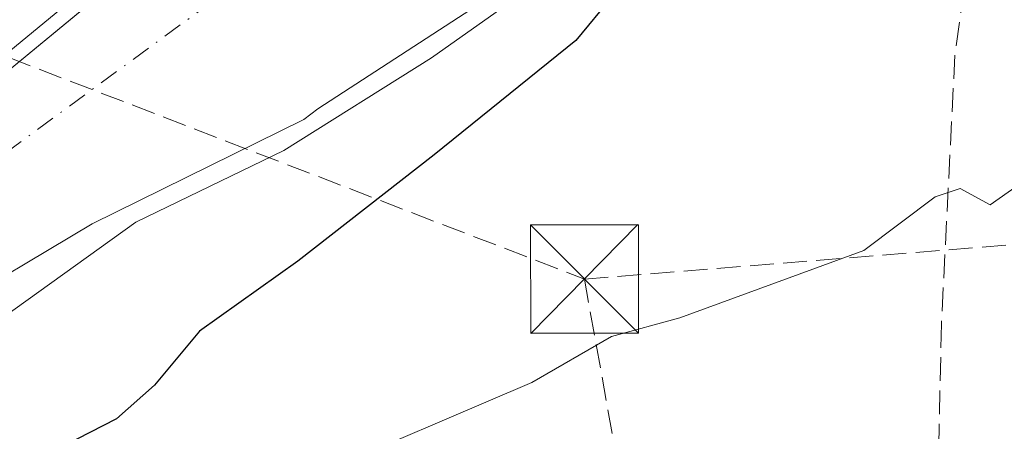
# Model space of a CAD drawing. Units: metres. Extents: x 614079 to 617535, y 4740939 to 4743314.
# Drawn here: x 614143 to 614211, y 4742837 to 4742865 of the extents above; entities that cross this region are included whole.
import ezdxf

# ---------------------------------------------------------------- set-up
doc = ezdxf.new("R2010")
doc.units = ezdxf.units.M
doc.header["$MEASUREMENT"] = 0
doc.linetypes.add('DGN Style 3', pattern=[2.307223458686699, 1.648016756204785, -0.6592067024819142])
doc.linetypes.add('DGN Style 4', pattern=[2.6384748266838614, 1.318413404963828, -0.6592067024819142, 0.001648016756204785, -0.6592067024819142])
for name, color, linetype, lineweight in [('Arbolado forestal CxS', 92, 'Continuous', 0), ('Conducción de agua lineal', 4, 'DGN Style 3', 0), ('Conducción de hidrocarburos lineal', 6, 'DGN Style 3', 0), ('Corriente natural Cxs', 4, 'Continuous', 13), ('Corriente natural eje', 4, 'DGN Style 4', 0), ('Curva de nivel maestra', 30, 'Continuous', 30), ('Curva de nivel normal', 30, 'Continuous', 0), ('Instalación deportiva CxS', 7, 'Continuous', 0), ('Núcleo urbano CxS', 7, 'Continuous', 0), ('Senda pavimentada', 7, 'DGN Style 3', 0), ('Suelo desnudo CxS', 253, 'Continuous', 0), ('Torre de tendido puntual', 7, 'Continuous', 0)]:
    doc.layers.add(name, color=color, linetype=linetype, lineweight=lineweight)

# ---------------------------------------------------------------- blocks, each defined once
blk = doc.blocks.new('*U24')
at = {"layer": 'Suelo desnudo CxS', "color": 253, "linetype": 'Continuous', "lineweight": 0}
for points in [[(614252.0357999997, 4742883.774900001, 420.9977999999974), (614241.1201, 4742880.0001, 423.2905000000028), (614236.3901000004, 4742880.0001, 423.4380999999995), (614224.1101000002, 4742881.890100001, 422.8402999999962), (614215.6001000004, 4742886.140100001, 422.0250999999989), (614208.5100999996, 4742889.450099999, 421.8228999999993), (614204.2827000003, 4742886.42, 422.9119999999967), (614201.0601000005, 4742884.110099999, 422.4446000000025), (614185.1211999999, 4742873.520300001, 422.4535000000033), (614175.8760000002, 4742867.377800001, 419.9015000000073), (614163.4643999999, 4742859.318200001, 420.1030000000028), (614162.5100999996, 4742858.5601, 420.0399999999936), (614147.8102000002, 4742851.3201, 419.3757000000041), (614137.1700999998, 4742845.0001, 419.0657999999967)], [(614139.8501000004, 4742860.200099999, 420.8698000000004), (614154.8157000003, 4742872.538100001, 420.1683000000049), (614160.4071000004, 4742877.147800001, 423.9882999999973), (614173.8483999996, 4742888.279899999, 424.6971000000049), (614175.7544999998, 4742889.8585, 423.7761000000028), (614184.6180999996, 4742896.6054, 422.2106000000058), (614190.8357999995, 4742900.4418, 423.4064999999973), (614192.7594, 4742901.7817, 424.102899999998), (614195.4148000004, 4742903.6315, 423.4171000000061), (614197.0274999999, 4742904.754899999, 423.1420999999973), (614203.1388999998, 4742904.410599999, 421.1345000000001), (614209.8502000002, 4742902.2301, 420.4182000000001), (614214.9801000003, 4742901.340100001, 420.575800000006), (614217.4658000004, 4742900.616599999, 420.5633999999991), (614231.3185999999, 4742896.5847, 420.2283000000025), (614234.5473999997, 4742896.508500001, 420.2434000000067), (614238.4633, 4742896.7731, 420.2854999999981), (614241.3471999997, 4742897.5669, 420.3512000000047), (614244.1255000001, 4742898.625200001, 420.5935999999929), (614247.8295, 4742900.900599999, 420.9369000000006)]]:
    blk.add_polyline3d(points, dxfattribs=at)
blk = doc.blocks.new('5TTEND')
at = {"layer": 'Instalación deportiva CxS', "color": 7, "linetype": 'Continuous', "lineweight": 0}
for p, q in [((-0.375, 0.3754), (0.375, -0.3746)), ((0.3720000000000001, 0.3784000000000001), (-0.3720000000000001, -0.3776))]:
    blk.add_line(p, q, dxfattribs=at)
at = {"layer": 'Instalación deportiva CxS', "color": 7, "linetype": 'Continuous', "lineweight": 0, "flags": 128}
blk.add_lwpolyline([(-0.375, -0.3746), (0.375, -0.3746), (0.375, 0.3754), (-0.375, 0.3754), (-0.3720000000000001, -0.3776)], dxfattribs=at)

msp = doc.modelspace()

# ---------------------------------------------------------------- linework, layer by layer
at = {"layer": 'Arbolado forestal CxS', "color": 92, "linetype": 'Continuous', "lineweight": 0}
for points in [[(614241.1201, 4742880.0001, 423.2905000000028), (614236.3901000004, 4742880.0001, 423.4380999999995), (614224.1101000002, 4742881.890100001, 422.8402999999962), (614215.6001000004, 4742886.140100001, 422.0250999999989), (614208.5100999996, 4742889.450099999, 421.8228999999993), (614204.2827000003, 4742886.42, 422.9119999999967), (614201.0601000005, 4742884.110099999, 422.4446000000025), (614185.1211999999, 4742873.520300001, 422.4535000000033), (614175.8760000002, 4742867.377800001, 419.9015000000073), (614163.4643999999, 4742859.318200001, 420.1030000000028), (614162.5100999996, 4742858.5601, 420.0399999999936), (614147.8102000002, 4742851.3201, 419.3757000000041), (614137.1700999998, 4742845.0001, 419.0657999999967), (614131.4501, 4742840.840100001, 418.9691000000021), (614125.8901000004, 4742836.120100001, 418.9677999999985), (614115.5016000001, 4742828.662699999, 418.5111000000034), (614100.5861999998, 4742814.028700001, 418.9327000000048), (614093.8129000004, 4742803.022, 418.7655999999988), (614086.9001000002, 4742784.7401, 418.5108999999939), (614086.8984000003, 4742784.7336, 418.5108999999939)], [(614137.1700999998, 4742845.0001, 419.0657999999967), (614147.8102000002, 4742851.3201, 419.3757000000041), (614162.5100999996, 4742858.5601, 420.0399999999936), (614163.4643999999, 4742859.318200001, 420.1030000000028), (614175.8760000002, 4742867.377800001, 419.9015000000073), (614185.1211999999, 4742873.520300001, 422.4535000000033), (614201.0601000005, 4742884.110099999, 422.4446000000025), (614204.2827000003, 4742886.42, 422.9119999999967), (614208.5100999996, 4742889.450099999, 421.8228999999993), (614215.6001000004, 4742886.140100001, 422.0250999999989), (614224.1101000002, 4742881.890100001, 422.8402999999962), (614236.3901000004, 4742880.0001, 423.4380999999995), (614241.1201, 4742880.0001, 423.2905000000028), (614242.7802999998, 4742872.026500001, 429.7005999999965), (614237.3578000005, 4742849.4013, 434.1021999999939), (614236.8901000004, 4742849.470100001, 434.0898000000016), (614224.8733000001, 4742801.7139, 436.9192999999942), (614224.5301000001, 4742800.350099999, 437.7116999999998), (614205.1262999997, 4742804.371900001, 438.6410000000033), (614187.1401000004, 4742796.050100001, 438.2024999999995), (614182.0905999999, 4742793.050200001, 438.472299999994), (614168.2971999999, 4742785.4408, 438.5105999999942), (614166.3201000001, 4742784.350099999, 438.5243999999948), (614156.4401000004, 4742778.110099999, 438.4095999999991)]]:
    msp.add_polyline3d(points, dxfattribs=at)
at = {"layer": 'Conducción de agua lineal', "color": 4, "linetype": 'DGN Style 3', "lineweight": 0, "extrusion": (-0.08738280161274493, 0.03899175041972013, 0.9954114171444459), "elevation": 131695.4495932891, "flags": 128}
msp.add_lwpolyline([(-4581457.533072947, -1365440.420399504), (-4581457.533072946, -1365503.555038028)], dxfattribs=at)
at = {"layer": 'Conducción de hidrocarburos lineal', "color": 6, "linetype": 'DGN Style 3', "lineweight": 0, "extrusion": (-0.03422161386675614, 0.188250459385658, 0.9815246536309943), "elevation": 872256.320693333, "flags": 128}
msp.add_lwpolyline([(-1452472.869043127, -4472272.622548432), (-1452504.186836526, -4472291.217613519), (-1452566.968704834, -4472252.252069868)], dxfattribs=at)
at = {"layer": 'Conducción de hidrocarburos lineal', "color": 6, "linetype": 'DGN Style 3', "lineweight": 0, "extrusion": (0.001062249526203711, 8.531816019373432e-05, 0.9999994321732167), "elevation": 1496.583779844443, "flags": 128}
msp.add_lwpolyline([(614181.1566080791, 4742847.389576267), (614236.43663967, 4742851.829576281)], dxfattribs=at)
at = {"layer": 'Conducción de hidrocarburos lineal', "color": 6, "linetype": 'DGN Style 3', "lineweight": 0, "extrusion": (0.01168914234692564, -0.0647921712841818, 0.9978303154802799), "elevation": -299681.5622369937, "flags": 128}
msp.add_lwpolyline([(1446486.699668874, 4548592.011011988), (1446486.699668874, 4548551.256523129)], dxfattribs=at)
at = {"layer": 'Corriente natural Cxs', "color": 4, "linetype": 'Continuous', "lineweight": 13}
msp.add_polyline3d([(614185.1211999999, 4742873.520300001, 422.4535000000033), (614175.8760000002, 4742867.377800001, 419.9015000000073), (614163.4643000001, 4742859.318200001, 420.102899999998), (614162.5100999996, 4742858.5601, 420.0399999999936), (614147.8101000005, 4742851.3201, 419.3757000000041), (614137.1700999998, 4742845.0001, 419.0657999999967), (614131.4501, 4742840.840100001, 418.9691000000021), (614125.8901000004, 4742836.120100001, 418.9677999999985), (614115.5016000001, 4742828.662699999, 418.5111000000034), (614100.5861999998, 4742814.028700001, 418.9327000000048), (614093.8129000004, 4742803.022, 418.7655999999988), (614086.9001000002, 4742784.7401, 418.5108999999939), (614086.8984000003, 4742784.7336, 418.5108999999939), (614086.4200999998, 4742813.590100001, 420.8469000000041), (614086.6501000002, 4742814.200099999, 420.9073999999965), (614089.6101000002, 4742820.040100001, 421.2740999999951), (614093.3300999999, 4742825.2401, 421.3990000000049), (614097.1700999998, 4742829.1601, 421.3901999999944), (614111.8901000004, 4742842.040100001, 420.5512000000017), (614118.0100999996, 4742846.7601, 421.0930999999982), (614124.1700999998, 4742850.920100001, 421.0492999999988), (614139.8501000004, 4742860.200099999, 420.8698000000004), (614160.4071000004, 4742877.147800001, 423.9882999999973), (614168.8565999996, 4742875.907600001, 421.8717999999935)], close=True, dxfattribs=at)
for points in [[(614086.4203000005, 4742813.590100001, 420.8469000000041), (614086.6501000002, 4742814.200099999, 420.9073999999965), (614089.6101000002, 4742820.040100001, 421.2740999999951), (614093.3300999999, 4742825.2401, 421.3990000000049), (614097.1700999998, 4742829.1601, 421.3901999999944), (614111.8901000004, 4742842.040100001, 420.5512000000017), (614118.0100999996, 4742846.7601, 421.0930999999982), (614124.1700999998, 4742850.920100001, 421.0492999999988), (614139.8501000004, 4742860.200099999, 420.8698000000004), (614160.4071000004, 4742877.147800001, 423.9882999999973)], [(614185.1211999999, 4742873.520300001, 422.4535000000033), (614175.8760000002, 4742867.377800001, 419.9015000000073), (614163.4643000001, 4742859.318200001, 420.102899999998), (614162.5100999996, 4742858.5601, 420.0399999999936), (614147.8101000005, 4742851.3201, 419.3757000000041), (614137.1700999998, 4742845.0001, 419.0657999999967), (614131.4501, 4742840.840100001, 418.9691000000021), (614125.8901000004, 4742836.120100001, 418.9677999999985), (614115.5016000001, 4742828.662699999, 418.5111000000034), (614100.5861999998, 4742814.028700001, 418.9327000000048), (614093.8129000004, 4742803.022, 418.7655999999988), (614086.9001000002, 4742784.7401, 418.5108999999939), (614086.8984000003, 4742784.7336, 418.5108999999939)]]:
    msp.add_polyline3d(points, dxfattribs=at)
at = {"layer": 'Corriente natural eje', "color": 4, "linetype": 'DGN Style 4', "lineweight": 0}
msp.add_polyline3d([(614168.8565999996, 4742875.907600001, 421.8717999999935), (614167.1700999998, 4742874.8301, 421.7479000000022), (614112.9901000002, 4742835.1501, 419.2936000000045), (614109.2429999998, 4742831.8619, 419.4140000000043)], dxfattribs=at)
at = {"layer": 'Curva de nivel maestra', "color": 30, "linetype": 'Continuous', "lineweight": 30, "elevation": 425, "flags": 128}
msp.add_lwpolyline([(614186.0312999999, 4742873.386700001), (614185.2830999997, 4742870.296700001), (614183.9072000004, 4742867.1217), (614181.3672000002, 4742864.0525), (614171.5499999998, 4742856.120100001), (614162.0800000001, 4742848.7401), (614155.25, 4742843.880100001), (614152.1399999997, 4742840.140100001), (614149.4900000002, 4742837.8101), (614144.9299999997, 4742835.4801), (614139.6699999999, 4742830.8101), (614132.3200000003, 4742822.4801), (614126.2599999999, 4742815.8301), (614121.5999999996, 4742809.710100001), (614115.9000000004, 4742803.2501), (614110.3200000003, 4742795.2601), (614107.3499999996, 4742785.920100001), (614107.1500000004, 4742777.880100001)], dxfattribs=at)
at = {"layer": 'Curva de nivel normal', "color": 30, "linetype": 'Continuous', "lineweight": 0, "flags": 128}
for points, elevation in [([(614140.9623999996, 4742862.4132), (614149.8805999998, 4742869.7656), (614150.3899999997, 4742871.030099999), (614152.4500000002, 4742873.8301), (614154.9199999999, 4742875.840100001), (614156.9900000002, 4742877.1601), (614157.6732999999, 4742877.5463), (614157.6771999998, 4742877.5485)], 420), ([(614086.9966000002, 4742778.801200001), (614087.8099999996, 4742778.700099999), (614089.6100000005, 4742777.880100001), (614091.6600000003, 4742778.050100001), (614092.5, 4742781.140100001), (614092.9299999997, 4742789.360099999), (614095.3600000005, 4742796.8201), (614100.7300000006, 4742804.940099999), (614112.4100000003, 4742819.5001), (614119.5999999996, 4742827.1801), (614123.9400000004, 4742832.110099999), (614127.9800000006, 4742835.5801), (614134.8099999996, 4742839.950099999), (614150.8300000001, 4742851.450099999), (614161.1130999997, 4742856.418199999), (614171.3525, 4742862.8475), (614181.9094000002, 4742870.308800001), (614185.6571000004, 4742873.4417)], 420), ([(614162.8399999999, 4742833.720100001), (614178.3300000001, 4742840.3201), (614183.8600000005, 4742843.520099999), (614188.5999999996, 4742844.8101), (614201.3600000005, 4742849.470100001), (614206.3200000003, 4742853.210100001), (614208.0599999996, 4742853.780099999), (614210.1299999999, 4742852.6601), (614212.6299999999, 4742854.4101), (614216.0099999999, 4742859.100099999), (614219.5700000003, 4742863.270099999), (614223.2599999999, 4742865.140100001), (614230.5999999996, 4742866.110099999), (614235.5, 4742865.630100001), (614243.7599999999, 4742866.0701), (614245.5, 4742866.5701), (614247.0499999998, 4742868.140100001), (614248.0499999998, 4742871.4801)], 430)]:
    msp.add_lwpolyline(points, dxfattribs=dict(at, elevation=elevation))
at = {"layer": 'Núcleo urbano CxS', "color": 7, "linetype": 'Continuous', "lineweight": 0}
for points in [[(614195.4148000004, 4742903.6315, 423.4171000000061), (614192.7594, 4742901.7817, 424.102899999998), (614190.8357999995, 4742900.4418, 423.4064999999973), (614184.6180999996, 4742896.6054, 422.2106000000058), (614175.7544999998, 4742889.8585, 423.7761000000028), (614173.8483999996, 4742888.279899999, 424.6971000000049), (614160.4071000004, 4742877.147800001, 423.9882999999973), (614154.8157000003, 4742872.538100001, 420.1683000000049), (614139.8501000004, 4742860.200099999, 420.8698000000004), (614131.9483000003, 4742855.523499999, 421.0721999999951), (614124.1700999998, 4742850.920100001, 421.0492999999988), (614118.0100999996, 4742846.7601, 421.0930999999982), (614111.8902000004, 4742842.040100001, 420.5512000000017), (614097.1700999998, 4742829.1601, 421.3901999999944), (614093.3300999999, 4742825.2401, 421.3990000000049), (614089.6101000002, 4742820.040100001, 421.2740999999951), (614086.6501000002, 4742814.200099999, 420.9073999999965), (614086.4204000002, 4742813.590500001, 420.8469999999944)], [(614154.8157000003, 4742872.538100001, 420.1683000000049), (614139.8501000004, 4742860.200099999, 420.8698000000004)]]:
    msp.add_polyline3d(points, dxfattribs=at)
at = {"layer": 'Senda pavimentada', "color": 7, "linetype": 'DGN Style 3', "lineweight": 0}
msp.add_polyline3d([(614209.2236000003, 4742873.022500001, 428.6404000000039), (614209.0053000003, 4742872.1699, 428.8790000000009), (614207.6825000001, 4742863.0417, 429.7752000000037), (614206.7562999995, 4742844.388499999, 432.2829999999958), (614206.4256999996, 4742829.968699999, 433.7737000000052), (614205.7641000003, 4742825.536900001, 434.3411999999954), (614201.6630999995, 4742817.2687, 435.4214999999967), (614191.8734999998, 4742803.047300001, 438.1057000000001), (614187.9046999998, 4742797.424900001, 439.570000000007), (614189.2271999996, 4742796.0551, 440.4931999999972)], dxfattribs=at)
at = {"layer": 'Suelo desnudo CxS', "color": 253, "linetype": 'Continuous', "lineweight": 0}
for points in [[(614195.4148000004, 4742903.6315, 423.4171000000061), (614192.7594, 4742901.7817, 424.102899999998), (614190.8357999995, 4742900.4418, 423.4064999999973), (614184.6180999996, 4742896.6054, 422.2106000000058), (614175.7544999998, 4742889.8585, 423.7761000000028), (614173.8483999996, 4742888.279899999, 424.6971000000049), (614160.4071000004, 4742877.147800001, 423.9882999999973), (614154.8157000003, 4742872.538100001, 420.1683000000049), (614139.8501000004, 4742860.200099999, 420.8698000000004), (614131.9483000003, 4742855.523499999, 421.0721999999951), (614124.1700999998, 4742850.920100001, 421.0492999999988), (614118.0100999996, 4742846.7601, 421.0930999999982), (614111.8902000004, 4742842.040100001, 420.5512000000017), (614097.1700999998, 4742829.1601, 421.3901999999944), (614093.3300999999, 4742825.2401, 421.3990000000049), (614089.6101000002, 4742820.040100001, 421.2740999999951), (614086.6501000002, 4742814.200099999, 420.9073999999965), (614086.4204000002, 4742813.590500001, 420.8469999999944)], [(614241.1201, 4742880.0001, 423.2905000000028), (614236.3901000004, 4742880.0001, 423.4380999999995), (614224.1101000002, 4742881.890100001, 422.8402999999962), (614215.6001000004, 4742886.140100001, 422.0250999999989), (614208.5100999996, 4742889.450099999, 421.8228999999993), (614204.2827000003, 4742886.42, 422.9119999999967), (614201.0601000005, 4742884.110099999, 422.4446000000025), (614185.1211999999, 4742873.520300001, 422.4535000000033), (614175.8760000002, 4742867.377800001, 419.9015000000073), (614163.4643999999, 4742859.318200001, 420.1030000000028), (614162.5100999996, 4742858.5601, 420.0399999999936), (614147.8102000002, 4742851.3201, 419.3757000000041), (614137.1700999998, 4742845.0001, 419.0657999999967), (614131.4501, 4742840.840100001, 418.9691000000021), (614125.8901000004, 4742836.120100001, 418.9677999999985), (614115.5016000001, 4742828.662699999, 418.5111000000034), (614100.5861999998, 4742814.028700001, 418.9327000000048), (614093.8129000004, 4742803.022, 418.7655999999988), (614086.9001000002, 4742784.7401, 418.5108999999939), (614086.8984000003, 4742784.7336, 418.5108999999939)]]:
    msp.add_polyline3d(points, dxfattribs=at)

# ---------------------------------------------------------------- block references
msp.add_blockref('*U24', (0, 0), dxfattribs=at)
at = {"layer": 'Torre de tendido puntual', "color": 7, "linetype": 'Continuous', "lineweight": 0, "xscale": 10, "yscale": 10, "zscale": 10}
msp.add_blockref('5TTEND', (614181.9699999997, 4742847.5, 439.5185000000056), dxfattribs=at)

doc.saveas('drawing.dxf')
